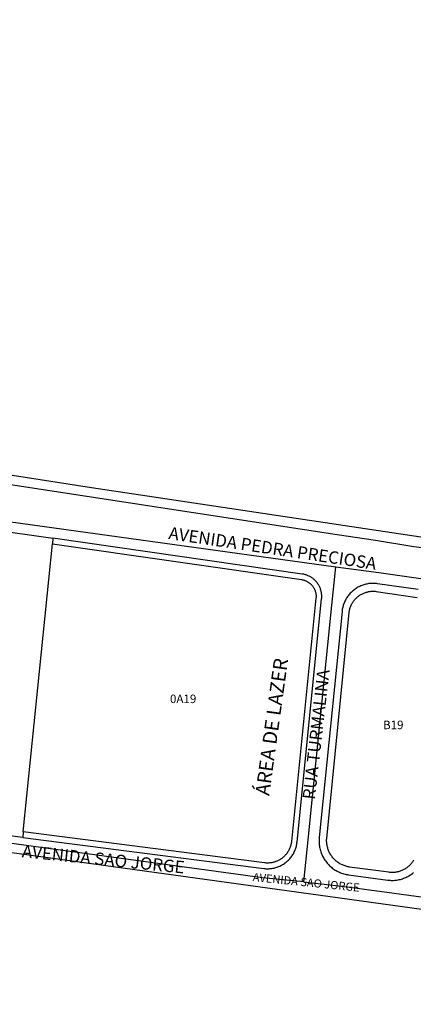
# Model space of a CAD drawing. Units: millimetres. Extents: x 689645 to 1411771, y 7632907 to 15281699.
# Drawn here: x 700271 to 700410, y 7641268 to 7641615 of the extents above; entities that cross this region are included whole.
import ezdxf

# ---------------------------------------------------------------- set-up
doc = ezdxf.new("R2010")
doc.units = ezdxf.units.MM
doc.header["$LTSCALE"] = 4
doc.header["$MEASUREMENT"] = 0
for name, color, linetype in [('MEIO_FIO_CTGEO', 1, 'Continuous'), ('nome_trecho', 7, 'Continuous'), ('NUMERACAO_DA_QUADRA_CTGEO', 5, 'Continuous'), ('QUADRA_ABERTA_CTGEO', 254, 'Continuous'), ('QUADRA_CTGEO', 7, 'Continuous'), ('TEXTO_2', 7, 'Continuous'), ('TRECHO_CTGEO', 30, 'Continuous')]:
    doc.layers.add(name, color=color, linetype=linetype)
doc.styles.get("Standard").update_dxf_attribs({"font": 'arial.ttf', "height": 3})

msp = doc.modelspace()

# ---------------------------------------------------------------- linework, layer by layer
at = {"layer": 'MEIO_FIO_CTGEO'}
for points in [[(700272.11, 7641328.48), (700271.91, 7641326.49), (700356.98, 7641315.58), (700357.35, 7641315.54), (700357.71, 7641315.52), (700358.07, 7641315.5), (700358.44, 7641315.5), (700358.8, 7641315.51), (700359.17, 7641315.53), (700359.53, 7641315.57), (700359.89, 7641315.62), (700360.25, 7641315.68), (700360.61, 7641315.75), (700360.96, 7641315.84), (700361.31, 7641315.93), (700361.66, 7641316.04), (700362.01, 7641316.17), (700362.34, 7641316.3), (700362.68, 7641316.45), (700363.01, 7641316.6), (700363.33, 7641316.77), (700363.65, 7641316.95), (700363.96, 7641317.14), (700364.26, 7641317.34), (700364.56, 7641317.56), (700364.85, 7641317.78), (700365.13, 7641318.01), (700365.41, 7641318.25), (700365.67, 7641318.5), (700365.93, 7641318.76), (700366.17, 7641319.03), (700366.41, 7641319.31), (700366.64, 7641319.59), (700366.85, 7641319.88), (700367.06, 7641320.18), (700367.26, 7641320.49), (700367.44, 7641320.81), (700367.62, 7641321.13), (700367.78, 7641321.45), (700367.94, 7641321.78), (700368.08, 7641322.12), (700368.2, 7641322.46), (700368.32, 7641322.81), (700368.43, 7641323.15), (700368.52, 7641323.51), (700368.6, 7641323.86), (700368.67, 7641324.22), (700368.72, 7641324.58), (700368.77, 7641324.94), (700377.42, 7641410.69), (700377.44, 7641410.97), (700377.46, 7641411.25), (700377.46, 7641411.52), (700377.45, 7641411.8), (700377.44, 7641412.08), (700377.41, 7641412.36), (700377.38, 7641412.63), (700377.33, 7641412.91), (700377.28, 7641413.18), (700377.22, 7641413.45), (700377.14, 7641413.72), (700377.06, 7641413.98), (700376.97, 7641414.25), (700376.87, 7641414.51), (700376.76, 7641414.76), (700376.64, 7641415.01), (700376.52, 7641415.26), (700376.38, 7641415.5), (700376.24, 7641415.74), (700376.09, 7641415.97), (700375.93, 7641416.2), (700375.76, 7641416.42), (700375.58, 7641416.64), (700375.4, 7641416.85), (700375.21, 7641417.05), (700375.02, 7641417.25), (700374.81, 7641417.44), (700374.6, 7641417.62), (700374.39, 7641417.8), (700374.17, 7641417.96), (700373.94, 7641418.12), (700373.7, 7641418.28), (700373.47, 7641418.42), (700373.22, 7641418.55), (700372.98, 7641418.68), (700372.72, 7641418.8), (700372.47, 7641418.91), (700372.21, 7641419.01), (700371.95, 7641419.1), (700371.68, 7641419.18), (700371.41, 7641419.25), (700371.14, 7641419.32), (700370.87, 7641419.37), (700370.59, 7641419.41), (700282.56, 7641432.03), (700282.36, 7641430.04)], [(700411.55, 7641413.94), (700397.13, 7641416), (700396.76, 7641416.05), (700396.38, 7641416.08), (700396, 7641416.11), (700395.63, 7641416.11), (700395.25, 7641416.11), (700394.87, 7641416.09), (700394.5, 7641416.06), (700394.12, 7641416.02), (700393.75, 7641415.96), (700393.38, 7641415.89), (700393.01, 7641415.81), (700392.64, 7641415.72), (700392.28, 7641415.61), (700391.92, 7641415.49), (700391.57, 7641415.36), (700391.22, 7641415.22), (700390.87, 7641415.06), (700390.54, 7641414.9), (700390.2, 7641414.72), (700389.88, 7641414.53), (700389.56, 7641414.33), (700389.25, 7641414.11), (700388.94, 7641413.89), (700388.64, 7641413.66), (700388.35, 7641413.42), (700388.07, 7641413.17), (700387.8, 7641412.9), (700387.54, 7641412.63), (700387.29, 7641412.35), (700387.04, 7641412.06), (700386.81, 7641411.77), (700386.59, 7641411.46), (700386.37, 7641411.15), (700386.17, 7641410.83), (700385.98, 7641410.51), (700385.8, 7641410.17), (700385.63, 7641409.84), (700385.48, 7641409.49), (700385.33, 7641409.14), (700385.2, 7641408.79), (700385.08, 7641408.43), (700384.97, 7641408.07), (700384.88, 7641407.71), (700384.8, 7641407.34), (700384.73, 7641406.97), (700384.67, 7641406.59), (700384.63, 7641406.22), (700376.58, 7641326.47), (700376.54, 7641326.05), (700376.52, 7641325.63), (700376.52, 7641325.21), (700376.53, 7641324.79), (700376.55, 7641324.37), (700376.59, 7641323.95), (700376.64, 7641323.54), (700376.71, 7641323.12), (700376.79, 7641322.71), (700376.89, 7641322.3), (700377, 7641321.9), (700377.12, 7641321.5), (700377.26, 7641321.1), (700377.41, 7641320.71), (700377.58, 7641320.33), (700377.76, 7641319.95), (700377.95, 7641319.57), (700378.15, 7641319.21), (700378.37, 7641318.85), (700378.6, 7641318.5), (700378.85, 7641318.16), (700379.1, 7641317.82), (700379.37, 7641317.5), (700379.64, 7641317.18), (700379.93, 7641316.88), (700380.23, 7641316.58), (700380.54, 7641316.3), (700380.86, 7641316.02), (700381.18, 7641315.76), (700381.52, 7641315.51), (700381.86, 7641315.27), (700382.22, 7641315.05), (700382.58, 7641314.83), (700382.95, 7641314.63), (700383.32, 7641314.44), (700383.7, 7641314.27), (700384.09, 7641314.11), (700384.48, 7641313.96), (700384.88, 7641313.82), (700385.28, 7641313.7), (700385.69, 7641313.6), (700386.1, 7641313.51), (700386.51, 7641313.43), (700386.92, 7641313.37), (700400.84, 7641311.51), (700401.23, 7641311.46), (700401.63, 7641311.43), (700402.03, 7641311.41), (700402.43, 7641311.4), (700402.84, 7641311.41), (700403.24, 7641311.44), (700403.63, 7641311.48), (700404.03, 7641311.53), (700404.43, 7641311.59), (700404.82, 7641311.67), (700405.21, 7641311.76), (700405.6, 7641311.87), (700405.98, 7641311.99), (700406.36, 7641312.12), (700406.73, 7641312.27), (700407.1, 7641312.43), (700407.46, 7641312.6), (700407.82, 7641312.78), (700408.17, 7641312.98), (700408.51, 7641313.19), (700408.84, 7641313.41), (700409.17, 7641313.64), (700409.49, 7641313.88), (700409.8, 7641314.13)]]:
    msp.add_lwpolyline(points, dxfattribs=at)
at = {"layer": 'QUADRA_ABERTA_CTGEO'}
for points in [[(700296.22, 7641449.83), (700234.81, 7641459.31), (700216.44, 7641462.37), (700191.62, 7641467.44), (700171.09, 7641472.06), (700153.2, 7641476.75), (700126.72, 7641484.12), (700085.91, 7641497.93), (700064.37, 7641505.97), (700032.58, 7641518.62), (699984.63, 7641540.15), (699926.31, 7641565.53), (699861.59, 7641594.35), (699815.56, 7641614.86)], [(700801.44, 7641439.43), (700545.32, 7641423.71), (700495.56, 7641423.93), (700419.51, 7641431.4), (700296.22, 7641449.83)], [(700259.99, 7641435.26), (700282.56, 7641432.03), (700282.36, 7641430.04)], [(700027.83, 7641354.38), (700641.78, 7641269.58), (700648.75, 7641268.75), (700655.74, 7641268.15), (700662.75, 7641267.81), (700669.77, 7641267.7)], [(700272.11, 7641328.48), (700271.91, 7641326.49), (700256.15, 7641328.51)]]:
    msp.add_lwpolyline(points, dxfattribs=at)
at = {"layer": 'QUADRA_CTGEO'}
msp.add_lwpolyline([(700375.43, 7641410.89), (700366.78, 7641325.14), (700366.74, 7641324.85), (700366.7, 7641324.56), (700366.64, 7641324.27), (700366.58, 7641323.98), (700366.5, 7641323.7), (700366.42, 7641323.41), (700366.32, 7641323.13), (700366.22, 7641322.86), (700366.1, 7641322.59), (700365.98, 7641322.32), (700365.85, 7641322.05), (700365.71, 7641321.79), (700365.56, 7641321.54), (700365.4, 7641321.29), (700365.23, 7641321.05), (700365.05, 7641320.81), (700364.87, 7641320.58), (700364.68, 7641320.36), (700364.48, 7641320.14), (700364.27, 7641319.93), (700364.06, 7641319.73), (700363.83, 7641319.53), (700363.61, 7641319.34), (700363.37, 7641319.16), (700363.13, 7641318.99), (700362.89, 7641318.83), (700362.63, 7641318.68), (700362.38, 7641318.53), (700362.11, 7641318.39), (700361.85, 7641318.27), (700361.58, 7641318.15), (700361.3, 7641318.04), (700361.03, 7641317.94), (700360.74, 7641317.85), (700360.46, 7641317.77), (700360.17, 7641317.7), (700359.88, 7641317.64), (700359.59, 7641317.59), (700359.3, 7641317.56), (700359.01, 7641317.53), (700358.71, 7641317.51), (700358.42, 7641317.5), (700358.12, 7641317.5), (700357.83, 7641317.51), (700357.53, 7641317.53), (700357.24, 7641317.57), (700272.11, 7641328.48), (700282.36, 7641430.04), (700370.31, 7641417.43), (700370.52, 7641417.4), (700370.72, 7641417.36), (700370.92, 7641417.31), (700371.13, 7641417.26), (700371.32, 7641417.2), (700371.52, 7641417.13), (700371.72, 7641417.05), (700371.91, 7641416.97), (700372.1, 7641416.88), (700372.28, 7641416.79), (700372.46, 7641416.69), (700372.64, 7641416.58), (700372.82, 7641416.47), (700372.99, 7641416.35), (700373.16, 7641416.22), (700373.32, 7641416.09), (700373.47, 7641415.95), (700373.63, 7641415.81), (700373.77, 7641415.66), (700373.92, 7641415.51), (700374.05, 7641415.35), (700374.18, 7641415.19), (700374.31, 7641415.03), (700374.43, 7641414.85), (700374.54, 7641414.68), (700374.65, 7641414.5), (700374.75, 7641414.32), (700374.85, 7641414.13), (700374.94, 7641413.94), (700375.02, 7641413.75), (700375.09, 7641413.56), (700375.16, 7641413.36), (700375.22, 7641413.16), (700375.28, 7641412.96), (700375.32, 7641412.76), (700375.37, 7641412.55), (700375.4, 7641412.35), (700375.42, 7641412.14), (700375.44, 7641411.93), (700375.45, 7641411.73), (700375.46, 7641411.52), (700375.46, 7641411.31), (700375.45, 7641411.1), (700375.43, 7641410.89)], close=True, dxfattribs=at)
msp.add_lwpolyline([(700409.94, 7641318.58), (700409.79, 7641318.31), (700409.62, 7641318.06), (700409.45, 7641317.81), (700409.27, 7641317.57), (700409.08, 7641317.33), (700408.88, 7641317.1), (700408.67, 7641316.87), (700408.46, 7641316.66), (700408.24, 7641316.45), (700408.01, 7641316.25), (700407.77, 7641316.06), (700407.53, 7641315.87), (700407.28, 7641315.69), (700407.03, 7641315.53), (700406.77, 7641315.37), (700406.5, 7641315.22), (700406.23, 7641315.08), (700405.96, 7641314.95), (700405.68, 7641314.83), (700405.39, 7641314.72), (700405.11, 7641314.62), (700404.82, 7641314.53), (700404.52, 7641314.45), (700404.23, 7641314.38), (700403.93, 7641314.32), (700403.63, 7641314.27), (700403.33, 7641314.23), (700403.02, 7641314.2), (700402.72, 7641314.18), (700402.42, 7641314.18), (700402.11, 7641314.18), (700401.81, 7641314.19), (700401.51, 7641314.22), (700401.2, 7641314.25), (700387.29, 7641316.11), (700386.97, 7641316.17), (700386.64, 7641316.23), (700386.32, 7641316.3), (700386.01, 7641316.39), (700385.69, 7641316.49), (700385.38, 7641316.59), (700385.08, 7641316.71), (700384.77, 7641316.84), (700384.48, 7641316.98), (700384.18, 7641317.13), (700383.89, 7641317.29), (700383.61, 7641317.46), (700383.34, 7641317.64), (700383.07, 7641317.83), (700382.81, 7641318.03), (700382.55, 7641318.23), (700382.3, 7641318.45), (700382.06, 7641318.67), (700381.83, 7641318.91), (700381.61, 7641319.15), (700381.39, 7641319.4), (700381.18, 7641319.65), (700380.99, 7641319.91), (700380.8, 7641320.18), (700380.62, 7641320.46), (700380.45, 7641320.74), (700380.29, 7641321.03), (700380.14, 7641321.32), (700380, 7641321.62), (700379.88, 7641321.92), (700379.76, 7641322.23), (700379.65, 7641322.54), (700379.56, 7641322.86), (700379.47, 7641323.17), (700379.4, 7641323.49), (700379.33, 7641323.82), (700379.28, 7641324.14), (700379.24, 7641324.47), (700379.21, 7641324.8), (700379.2, 7641325.12), (700379.19, 7641325.45), (700379.2, 7641325.78), (700379.21, 7641326.11), (700387.13, 7641405.86), (700387.17, 7641406.15), (700387.22, 7641406.44), (700387.28, 7641406.72), (700387.35, 7641407.01), (700387.43, 7641407.29), (700387.52, 7641407.56), (700387.62, 7641407.84), (700387.72, 7641408.11), (700387.84, 7641408.38), (700387.96, 7641408.64), (700388.1, 7641408.9), (700388.24, 7641409.15), (700388.39, 7641409.4), (700388.55, 7641409.64), (700388.72, 7641409.88), (700388.9, 7641410.11), (700389.08, 7641410.34), (700389.27, 7641410.56), (700389.47, 7641410.77), (700389.68, 7641410.97), (700389.89, 7641411.17), (700390.11, 7641411.36), (700390.34, 7641411.54), (700390.57, 7641411.72), (700390.81, 7641411.89), (700391.05, 7641412.05), (700391.3, 7641412.2), (700391.56, 7641412.34), (700391.82, 7641412.47), (700392.08, 7641412.59), (700392.35, 7641412.71), (700392.62, 7641412.81), (700392.89, 7641412.91), (700393.17, 7641413), (700393.45, 7641413.07), (700393.74, 7641413.14), (700394.02, 7641413.2), (700394.31, 7641413.25), (700394.6, 7641413.29), (700394.89, 7641413.31), (700395.18, 7641413.33), (700395.47, 7641413.34), (700395.76, 7641413.34), (700396.05, 7641413.33), (700396.34, 7641413.31), (700396.63, 7641413.27), (700411.16, 7641411.19)], dxfattribs=at)
at = {"layer": 'TRECHO_CTGEO'}
for points in [[(700256.79, 7641452.58), (700382.87, 7641433.37), (700396.41, 7641431.31), (700409.92, 7641429.08), (700438.29, 7641425.53), (700466.75, 7641422.83), (700495.27, 7641420.98), (700508.02, 7641420.69), (700545.31, 7641420.08), (700797.73, 7641435.32), (700816.43, 7641436.93), (700816.85, 7641436.97), (700825.67, 7641437.98), (700851.73, 7641443), (700871.77, 7641448.23), (700872.24, 7641448.37), (700872.72, 7641448.52), (700886.57, 7641453.14), (701030.43, 7641508.96), (701035.23, 7641510.75)], [(700263.33, 7641438.44), (700371.36, 7641423.51), (700382.39, 7641421.99)], [(700371.17, 7641310.85), (700372.67, 7641325.7), (700381.02, 7641408.46), (700382.39, 7641421.99)], [(700382.39, 7641421.99), (700397.56, 7641419.93), (700412.39, 7641417.79), (700427.08, 7641415.22)], [(700371.17, 7641310.85), (700356.6, 7641312.3), (700227.41, 7641329.9), (700170.52, 7641337.65), (700166.19, 7641338.29), (700113.71, 7641346.61), (699990.74, 7641364.57), (699963.54, 7641369.25)], [(700371.17, 7641310.85), (700386.42, 7641309.14), (700400.45, 7641307.24), (700415.97, 7641305.13)]]:
    msp.add_lwpolyline(points, dxfattribs=at)

# ---------------------------------------------------------------- texts
at = {"layer": 'nome_trecho', "attachment_point": 7}
for s, insert, char_height, rotation in [('AVENIDA PEDRA PRECIOSA', (700322.99, 7641430.43), 4.3686, 351.5182), ('RUA TURMALINA', (700376.36, 7641339.57), 4.3686, 83.4467), ('AVENIDA SAO JORGE', (700271.33, 7641318.22), 4.3686, 354.2572), ('AVENIDA SAO JORGE', (700352.92, 7641310.29), 2.8695, 354.2642)]:
    msp.add_mtext(s, dxfattribs=dict(at, insert=insert, char_height=char_height, rotation=rotation))
at = {"layer": 'NUMERACAO_DA_QUADRA_CTGEO', "char_height": 3, "attachment_point": 7}
for s, insert in [('0A19', (700323.88, 7641372.97)), ('B19', (700399.1, 7641363.77))]:
    msp.add_mtext(s, dxfattribs=dict(at, insert=insert))
at = {"layer": 'TEXTO_2'}
msp.add_text('ÁREA DE LAZER', height=5, rotation=82.0619, dxfattribs=at).set_placement((700358.9, 7641341.07))

doc.saveas('drawing.dxf')
